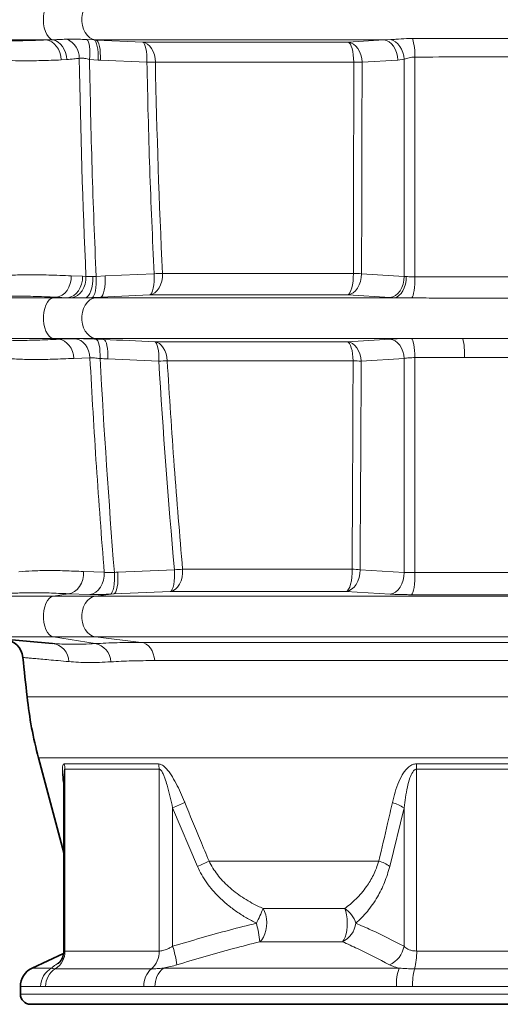
# Model space of a CAD drawing. Units: millimetres. Extents: x 1205 to 5811, y 538 to 3346.
# Drawn here: x 1594 to 1829, y 1566 to 2047 of the extents above; entities that cross this region are included whole.
import ezdxf

# ---------------------------------------------------------------- set-up
doc = ezdxf.new("R2010")
doc.units = ezdxf.units.MM

# ---------------------------------------------------------------- blocks, each defined once
blk = doc.blocks.new('01704000_1')
at = {"color": 8, "linetype": 'Continuous', "lineweight": 18}
for p, q in [((-227.49, 471.74), (-260.34, 471.74)), ((-227.49, 471.74), (-224.22, 471.83)), ((-207.43, 471.9), (-203.94, 471.74)), ((-203.28, 471.74), (-203.94, 471.74)), ((-203.94, 471.74), (-202.84, 471.69)), ((-62.14, 471.74), (-203.28, 471.74)), ((-202.84, 471.69), (-203.28, 471.74)), ((-202.84, 471.69), (-180.13, 470.67)), ((-180.13, 470.67), (-79.58, 470.67)), ((-79.58, 470.67), (-62.14, 471.74)), ((-62.14, 471.74), (-58.78, 471.91)), ((-217.25, 462.16), (-220.06, 461.98)), ((-201.96, 461.92), (-206.2, 462.24)), ((-200.87, 461.87), (-201.96, 461.92)), ((-178.1, 460.85), (-200.87, 461.87)), ((-76.85, 460.91), (-173.95, 460.91)), ((-55.28, 461.92), (-72.79, 460.85)), ((-52.16, 462.27), (-55.28, 461.92)), ((-198.59, 356.31), (-174.58, 357.38)), ((-170.46, 357.52), (-77.05, 357.52)), ((-73.04, 357.38), (-52.16, 356.1)), ((-215.09, 356.34), (-209.6, 356.12)), ((-209.6, 356.12), (-207.93, 356.07)), ((-204.59, 356.04), (-202.95, 356.11)), ((-202.95, 356.11), (-198.59, 356.31)), ((-52.16, 356.1), (-51.13, 356.03)), ((-176.6, 347.06), (-200.56, 345.99)), ((-79.82, 347.06), (-176.6, 347.06)), ((-59.03, 345.78), (-79.82, 347.06)), ((-223.83, 345.66), (-260.87, 345.66)), ((-223.83, 345.66), (-222.49, 345.88)), ((-216.72, 345.66), (-223.83, 345.66)), ((-216.72, 345.66), (-222.49, 345.88)), ((-214.8, 345.63), (-216.72, 345.66)), ((-204.94, 345.79), (-208.24, 345.66)), ((-203.28, 345.66), (-208.24, 345.66)), ((-200.56, 345.99), (-204.94, 345.79)), ((-203.28, 345.66), (-200.56, 345.99)), ((-56.96, 345.66), (-203.28, 345.66)), ((-56.96, 345.66), (-59.03, 345.78)), ((-223.83, 325.74), (-260.87, 325.74)), ((-203.28, 325.74), (-223.83, 325.74)), ((-221.19, 325.31), (-223.83, 325.74)), ((-221.19, 325.31), (-213.02, 325.6)), ((-23.52, 325.74), (-203.28, 325.74)), ((-199.17, 325.25), (-203.28, 325.74)), ((-202.97, 325.42), (-199.17, 325.25)), ((-174.27, 324.13), (-79.99, 324.13)), ((-79.99, 324.13), (-59.03, 325.43)), ((-205.99, 316.25), (-213.78, 315.96)), ((-172.25, 314.61), (-197.2, 315.72)), ((-77.18, 314.79), (-168.17, 314.79)), ((-52.16, 315.91), (-73.2, 314.61)), ((-192.3, 211.35), (-164.6, 212.57)), ((-160.61, 212.84), (-77.66, 212.84)), ((-73.79, 212.57), (-52.16, 211.27)), ((-209.12, 211.7), (-199, 211.33)), ((-223.83, 199.66), (-260.87, 199.66)), ((-223.83, 199.66), (-216.6, 200.83)), ((-203.28, 199.66), (-223.83, 199.66)), ((-206, 200.46), (-216.6, 200.83)), ((-203.28, 199.66), (-194.26, 200.74)), ((203.28, 199.66), (-203.28, 199.66)), ((-194.26, 200.74), (-195.97, 200.66)), ((-166.62, 201.96), (-194.26, 200.74)), ((-80.56, 201.96), (-166.62, 201.96)), ((-59.02, 200.66), (-80.56, 201.96)), ((-223.83, 179.74), (-260.87, 179.74)), ((-203.28, 179.74), (-223.83, 179.74)), ((-203.41, 176.44), (-223.83, 179.74)), ((203.28, 179.74), (-203.28, 179.74)), ((-180.89, 177.06), (-203.28, 179.74)), ((-180.89, 177.06), (180.89, 177.06)), ((174.26, 168.14), (-174.26, 168.14)), ((-236.73, 150.37), (0, 150.37)), ((231.11, 120.49), (-231.11, 120.49)), ((-218.51, 117.61), (-172.37, 117.61)), ((-46.14, 117.61), (46.14, 117.61)), ((-172.12, 115.02), (-218.18, 115.02)), ((-218.18, 115.02), (-218.18, 26.03)), ((-172.12, 26.03), (-172.12, 115.02)), ((46.07, 115.02), (-46.07, 115.02)), ((-46.07, 115.02), (-46.07, 26.03)), ((-165.5, 96.08), (-165.5, 28.4)), ((-153.35, 67.47), (-165.5, 96.08)), ((-52.26, 96.08), (-59.25, 67.47)), ((-52.26, 28.4), (-52.26, 96.08)), ((-147.67, 70.06), (-64.58, 70.06)), ((-121.27, 46.88), (-81.29, 46.88)), ((-82.36, 30.59), (-122.87, 30.59)), ((-218.18, 26.03), (-172.12, 26.03)), ((-46.07, 26.03), (46.07, 26.03)), ((-222.74, 19.34), (-220.69, 20.7)), ((-234.23, 17.69), (-224.56, 17.69)), ((-222.93, 17.37), (-175.86, 17.37)), ((-169.95, 17.69), (-54.62, 17.69)), ((-47.07, 17.37), (47.07, 17.37)), ((-230.1, 8.63), (-240, 8.63)), ((-240, 5), (240, 5)), ((-227.67, 8.71), (-230.1, 8.63)), ((-179.6, 8.71), (-227.67, 8.71)), ((-174.14, 8.63), (-179.6, 8.71)), ((-55.96, 8.63), (-174.14, 8.63)), ((-48.07, 8.71), (-55.96, 8.63)), ((48.07, 8.71), (-48.07, 8.71))]:
    blk.add_line(p, q, dxfattribs=at)
at = {"color": 7, "linetype": 'Continuous', "lineweight": 35}
for p, q in [((-224.36, 176.54), (-260.87, 179.74)), ((-231.11, 120.49), (-218.7, 74.16)), ((-218.7, 111.36), (-218.7, 26.48)), ((-218.68, 111.36), (-218.67, 111.53)), ((-218.86, 24.86), (-234.23, 17.69)), ((-240, 8.63), (-240, 5)), ((235, 0), (-235, 0))]:
    blk.add_line(p, q, dxfattribs=at)
at = {"color": 8, "linetype": 'Continuous', "lineweight": 18, "flags": 128}
for points in [[(-224.22, 471.83), (-225.26, 472.34), (-226.23, 473.22), (-227.08, 474.44), (-227.79, 475.94), (-228.32, 477.68), (-228.65, 479.57), (-228.77, 481.55), (-228.68, 483.53), (-228.38, 485.44), (-227.88, 487.2), (-227.2, 488.75), (-226.37, 490.01), (-225.42, 490.95), (-224.38, 491.52)], [(-203.28, 471.74), (-204.69, 472.1), (-206.03, 472.84), (-207.24, 473.93), (-208.26, 475.32), (-209.07, 476.95), (-209.62, 478.78), (-209.91, 480.71), (-209.91, 482.69), (-209.62, 484.62), (-209.07, 486.45), (-208.26, 488.08), (-207.24, 489.47), (-206.03, 490.56), (-204.69, 491.3), (-203.28, 491.66)], [(-220.06, 461.98), (-220.25, 463.8), (-220.7, 465.55), (-221.39, 467.17), (-222.31, 468.62), (-223.42, 469.83), (-224.68, 470.78), (-226.05, 471.42), (-227.49, 471.74)], [(-217.25, 462.16), (-217.45, 463.89), (-217.89, 465.57), (-218.54, 467.13), (-219.4, 468.54), (-220.43, 469.74), (-221.6, 470.71), (-222.88, 471.42), (-224.22, 471.83)], [(-206.2, 462.24), (-206.08, 463.95), (-206.05, 465.6), (-206.09, 467.15), (-206.22, 468.55), (-206.42, 469.76), (-206.7, 470.74), (-207.04, 471.46), (-207.43, 471.9)], [(-201.96, 461.92), (-201.93, 463.76), (-201.99, 465.53), (-202.14, 467.17), (-202.37, 468.62), (-202.68, 469.85), (-203.05, 470.79), (-203.48, 471.43), (-203.94, 471.74)], [(-200.87, 461.87), (-200.84, 463.71), (-200.9, 465.48), (-201.04, 467.12), (-201.28, 468.57), (-201.58, 469.8), (-201.96, 470.74), (-202.38, 471.38), (-202.84, 471.69)], [(-173.95, 460.91), (-174.09, 462.73), (-174.45, 464.47), (-175.02, 466.09), (-175.77, 467.54), (-176.7, 468.75), (-177.76, 469.7), (-178.91, 470.34), (-180.13, 470.67)], [(-178.1, 460.85), (-178.08, 462.68), (-178.15, 464.45), (-178.31, 466.09), (-178.55, 467.54), (-178.86, 468.77), (-179.24, 469.71), (-179.66, 470.35), (-180.13, 470.67)], [(-72.79, 460.85), (-72.98, 462.68), (-73.41, 464.45), (-74.05, 466.09), (-74.89, 467.54), (-75.9, 468.77), (-77.05, 469.71), (-78.29, 470.35), (-79.58, 470.67)], [(-76.85, 460.91), (-76.91, 462.73), (-77.07, 464.47), (-77.32, 466.09), (-77.66, 467.54), (-78.06, 468.75), (-78.53, 469.7), (-79.04, 470.34), (-79.58, 470.67)], [(-55.28, 461.92), (-55.48, 463.76), (-55.92, 465.53), (-56.57, 467.17), (-57.42, 468.63), (-58.44, 469.85), (-59.6, 470.79), (-60.84, 471.43), (-62.14, 471.74)], [(-52.16, 462.27), (-52.42, 463.98), (-52.89, 465.63), (-53.54, 467.17), (-54.36, 468.57), (-55.32, 469.78), (-56.4, 470.75), (-57.57, 471.47), (-58.78, 471.91)], [(-170.46, 357.52), (-170.52, 355.61), (-170.83, 353.75), (-171.36, 352.01), (-172.11, 350.45), (-173.05, 349.13), (-174.13, 348.11), (-175.33, 347.4), (-176.6, 347.06)], [(-174.58, 357.38), (-174.53, 355.47), (-174.59, 353.63), (-174.73, 351.9), (-174.97, 350.36), (-175.29, 349.07), (-175.68, 348.06), (-176.12, 347.38), (-176.6, 347.06)], [(-77.05, 357.52), (-77.07, 355.61), (-77.21, 353.75), (-77.45, 352.01), (-77.79, 350.45), (-78.22, 349.13), (-78.71, 348.11), (-79.25, 347.4), (-79.82, 347.06)], [(-73.04, 357.38), (-73.17, 355.47), (-73.56, 353.63), (-74.18, 351.9), (-75.02, 350.36), (-76.04, 349.07), (-77.21, 348.06), (-78.49, 347.38), (-79.82, 347.06)], [(-215.09, 356.34), (-215.2, 354.42), (-215.59, 352.56), (-216.25, 350.81), (-217.16, 349.25), (-218.28, 347.94), (-219.57, 346.91), (-220.99, 346.22), (-222.49, 345.88)], [(-209.6, 356.12), (-209.69, 354.21), (-210.06, 352.34), (-210.69, 350.6), (-211.56, 349.05), (-212.65, 347.73), (-213.9, 346.71), (-215.27, 346.01), (-216.72, 345.66)], [(-207.93, 356.07), (-208.02, 354.19), (-208.37, 352.35), (-208.98, 350.64), (-209.82, 349.09), (-210.86, 347.78), (-212.07, 346.75), (-213.4, 346.02), (-214.8, 345.63)], [(-204.59, 356.04), (-204.59, 354.13), (-204.74, 352.28), (-205.04, 350.55), (-205.48, 349.01), (-206.04, 347.71), (-206.71, 346.69), (-207.45, 346), (-208.24, 345.66)], [(-202.95, 356.11), (-202.9, 354.2), (-202.94, 352.35), (-203.09, 350.63), (-203.32, 349.09), (-203.64, 347.79), (-204.02, 346.79), (-204.46, 346.11), (-204.94, 345.79)], [(-198.59, 356.31), (-198.53, 354.4), (-198.58, 352.55), (-198.72, 350.82), (-198.95, 349.28), (-199.26, 347.99), (-199.64, 346.99), (-200.08, 346.31), (-200.56, 345.99)], [(-52.16, 356.1), (-52.31, 354.19), (-52.71, 352.34), (-53.34, 350.61), (-54.19, 349.07), (-55.23, 347.78), (-56.41, 346.77), (-57.69, 346.1), (-59.03, 345.78)], [(-51.13, 356.03), (-51.25, 354.12), (-51.58, 352.27), (-52.12, 350.54), (-52.84, 348.99), (-53.72, 347.69), (-54.73, 346.68), (-55.82, 345.99), (-56.96, 345.66)], [(-46.94, 355.84), (-46.96, 354.05), (-47.03, 352.31), (-47.16, 350.66), (-47.35, 349.16), (-47.57, 347.86), (-47.84, 346.8), (-48.13, 346.01), (-48.45, 345.52)], [(-223.83, 325.74), (-224.88, 326.1), (-225.87, 326.84), (-226.76, 327.93), (-227.53, 329.32), (-228.12, 330.95), (-228.54, 332.78), (-228.75, 334.71), (-228.75, 336.69), (-228.54, 338.62), (-228.12, 340.45), (-227.53, 342.08), (-226.76, 343.47), (-225.87, 344.56), (-224.88, 345.3), (-223.83, 345.66)], [(-203.28, 325.74), (-204.69, 326.1), (-206.03, 326.84), (-207.24, 327.93), (-208.26, 329.32), (-209.07, 330.95), (-209.62, 332.78), (-209.91, 334.71), (-209.91, 336.69), (-209.62, 338.62), (-209.07, 340.45), (-208.26, 342.08), (-207.24, 343.47), (-206.03, 344.56), (-204.69, 345.3), (-203.28, 345.66)], [(-213.78, 315.96), (-214.02, 317.72), (-214.51, 319.41), (-215.22, 320.97), (-216.14, 322.34), (-217.23, 323.5), (-218.46, 324.4), (-219.8, 325.01), (-221.19, 325.31)], [(-205.99, 316.25), (-206.21, 318), (-206.66, 319.69), (-207.33, 321.24), (-208.2, 322.62), (-209.24, 323.78), (-210.42, 324.68), (-211.69, 325.29), (-213.02, 325.6)], [(-200.99, 315.9), (-200.97, 317.69), (-201.05, 319.41), (-201.2, 321), (-201.44, 322.41), (-201.74, 323.59), (-202.11, 324.51), (-202.52, 325.12), (-202.97, 325.42)], [(-197.2, 315.72), (-197.18, 317.52), (-197.25, 319.24), (-197.4, 320.83), (-197.64, 322.24), (-197.94, 323.42), (-198.3, 324.33), (-198.72, 324.95), (-199.17, 325.25)], [(-168.17, 314.79), (-168.35, 316.55), (-168.73, 318.23), (-169.31, 319.78), (-170.06, 321.15), (-170.96, 322.31), (-171.99, 323.21), (-173.1, 323.82), (-174.27, 324.13)], [(-172.25, 314.61), (-172.24, 316.41), (-172.32, 318.12), (-172.49, 319.71), (-172.73, 321.12), (-173.04, 322.3), (-173.41, 323.21), (-173.82, 323.83), (-174.27, 324.13)], [(-73.2, 314.61), (-73.43, 316.41), (-73.87, 318.12), (-74.53, 319.71), (-75.37, 321.12), (-76.37, 322.3), (-77.5, 323.21), (-78.72, 323.83), (-79.99, 324.13)], [(-77.18, 314.79), (-77.27, 316.55), (-77.44, 318.23), (-77.71, 319.78), (-78.05, 321.15), (-78.47, 322.31), (-78.94, 323.21), (-79.45, 323.82), (-79.99, 324.13)], [(-52.16, 315.91), (-52.4, 317.7), (-52.85, 319.42), (-53.52, 321.02), (-54.37, 322.43), (-55.38, 323.61), (-56.52, 324.52), (-57.75, 325.13), (-59.03, 325.43)], [(-46.94, 316.37), (-46.99, 318.12), (-47.1, 319.81), (-47.26, 321.36), (-47.47, 322.74), (-47.71, 323.9), (-48, 324.8), (-48.3, 325.41), (-48.62, 325.72)], [(-166.62, 201.96), (-165.34, 202.32), (-164.14, 203.06), (-163.05, 204.13), (-162.12, 205.51), (-161.39, 207.13), (-160.88, 208.95), (-160.62, 210.87), (-160.61, 212.84)], [(-166.62, 201.96), (-166.13, 202.3), (-165.68, 203), (-165.29, 204.04), (-164.97, 205.38), (-164.73, 206.96), (-164.59, 208.74), (-164.55, 210.63), (-164.6, 212.57)], [(-80.56, 201.96), (-79.94, 202.32), (-79.36, 203.06), (-78.83, 204.13), (-78.39, 205.51), (-78.03, 207.13), (-77.79, 208.95), (-77.66, 210.87), (-77.66, 212.84)], [(-80.56, 201.96), (-79.2, 202.3), (-77.91, 203), (-76.72, 204.04), (-75.69, 205.38), (-74.86, 206.96), (-74.25, 208.74), (-73.89, 210.63), (-73.79, 212.57)], [(-216.6, 200.83), (-215.05, 201.18), (-213.58, 201.91), (-212.24, 202.98), (-211.09, 204.36), (-210.17, 205.99), (-209.52, 207.8), (-209.17, 209.73), (-209.12, 211.7)], [(-206, 200.46), (-204.53, 200.82), (-203.14, 201.56), (-201.88, 202.63), (-200.8, 204.01), (-199.95, 205.63), (-199.35, 207.44), (-199.03, 209.36), (-199, 211.33)], [(-195.97, 200.66), (-195.48, 201), (-195.03, 201.7), (-194.64, 202.73), (-194.33, 204.07), (-194.1, 205.66), (-193.97, 207.43), (-193.94, 209.33), (-194.01, 211.27)], [(-194.26, 200.74), (-193.77, 201.08), (-193.32, 201.77), (-192.94, 202.81), (-192.62, 204.15), (-192.4, 205.74), (-192.27, 207.51), (-192.24, 209.41), (-192.3, 211.35)], [(-59.02, 200.66), (-57.66, 200.99), (-56.35, 201.69), (-55.16, 202.73), (-54.11, 204.07), (-53.27, 205.65), (-52.64, 207.43), (-52.27, 209.33), (-52.16, 211.27)], [(-48.62, 200.37), (-48.26, 200.74), (-47.93, 201.47), (-47.63, 202.54), (-47.37, 203.92), (-47.16, 205.54), (-47.02, 207.35), (-46.95, 209.27), (-46.94, 211.24)], [(-223.83, 179.74), (-224.88, 180.1), (-225.87, 180.84), (-226.76, 181.93), (-227.53, 183.32), (-228.12, 184.95), (-228.54, 186.78), (-228.75, 188.71), (-228.75, 190.69), (-228.54, 192.62), (-228.12, 194.45), (-227.53, 196.08), (-226.76, 197.47), (-225.87, 198.56), (-224.88, 199.3), (-223.83, 199.66)], [(-203.28, 179.74), (-204.69, 180.1), (-206.03, 180.84), (-207.24, 181.93), (-208.26, 183.32), (-209.07, 184.95), (-209.62, 186.78), (-209.91, 188.71), (-209.91, 190.69), (-209.62, 192.62), (-209.07, 194.45), (-208.26, 196.08), (-207.24, 197.47), (-206.03, 198.56), (-204.69, 199.3), (-203.28, 199.66)], [(-174.26, 168.14), (-174.5, 169.83), (-174.95, 171.44), (-175.59, 172.92), (-176.4, 174.23), (-177.37, 175.32), (-178.47, 176.17), (-179.65, 176.76), (-180.89, 177.06)], [(-122.87, 30.59), (-121.88, 31.58), (-121.02, 32.87), (-120.32, 34.41), (-119.81, 36.15), (-119.51, 38.03), (-119.44, 39.96), (-119.59, 41.88), (-119.95, 43.72), (-120.52, 45.41), (-121.27, 46.88)], [(-82.36, 30.59), (-81.7, 31.58), (-81.12, 32.87), (-80.65, 34.41), (-80.31, 36.15), (-80.12, 38.03), (-80.06, 39.96), (-80.16, 41.88), (-80.41, 43.72), (-80.79, 45.41), (-81.29, 46.88)], [(-221.02, 20.26), (-221.53, 19.93), (-222.74, 19.34)]]:
    blk.add_lwpolyline(points, dxfattribs=at)
at = {"color": 8, "linetype": 'Continuous', "lineweight": 18}
for centre, radius, start, end in [((-221.6, 462.79), 10.41, 359.8095, 63.8048), ((-74.52, 464.36), 27.6, 357.9158, 17.0004), ((-166.41, -208.57), 669.52, 90.64501, 91.00028), ((-78.91, 182.06), 278.86, 88.7417, 89.576), ((-162.81, 81.72), 275.91, 91.5899, 92.4441), ((-79.15, 243.58), 113.96, 86.924, 88.9424), ((-54.93, 318.3), 32.28, 356.6051, 13.3199), ((-160.42, 92.53), 222.4, 91.9965, 93.0496), ((-79.32, 223.56), 91.26, 86.1603, 88.6614), ((-152.42, 58.51), 154.54, 93.0406, 94.5229), ((-79.91, 151.33), 61.54, 84.2949, 87.9045), ((-225.56, 167.28), 9.34, 2.1469, 82.6463), ((-205.14, 167.18), 9.42, 2.0967, 79.4295), ((-228.69, 115.02), 10.51, 359.9907, 14.2463), ((-185.3, 115.03), 13.19, 359.9671, 11.2858), ((-94.54, 115.04), 48.47, 359.98, 3.0408), ((-245.45, 288.65), 208.51, 292.5467, 294.3346), ((-63.22, 79.49), 19.88, 56.5356, 74.6687), ((-235.68, 255.8), 205.54, 293.6133, 295.3543), ((-70.02, 52.1), 18.77, 55.0047, 73.1516), ((-194.94, 75.59), 79.07, 332.9674, 338.7075), ((-88.46, 35.83), 13.17, 16.8718, 57.0322), ((-177.64, 25.35), 55.02, 5.4694, 15.0726), ((-87.42, 41.09), 11.65, 295.7143, 352.9369), ((-228.29, 25.94), 10.11, 302.0478, 0.5346), ((-183.05, 25.62), 10.94, 311.0932, 2.1737), ((-215.02, 12.03), 52.15, 8.0543, 18.2947), ((-63.99, 30.28), 11.88, 292.9202, 350.8979), ((-76.18, 25.13), 30.13, 345.0853, 1.7221), ((-220.06, 8.72), 10.03, 116.6325, 180.5352), ((-217.56, 8.81), 10.11, 122.0461, 180.5356), ((-168.67, 9.13), 10.94, 131.0917, 182.1746), ((-163.43, 9.18), 10.72, 127.4456, 182.9377), ((-32.17, 9.73), 23.82, 160.4599, 182.6413), ((-17.96, 9.62), 30.13, 165.0847, 181.7226)]:
    blk.add_arc(centre, radius, start, end, dxfattribs=at)
at = {"color": 7, "linetype": 'Continuous', "lineweight": 35}
for centre, radius, start, end in [((-248.74, 168.64), 10, 5.985, 85), ((3242.26, 533.32), 3500, 185.96362, 186.28146), ((-37.93, 172.25), 200, 186.2815, 195), ((-230, 8.63), 10, 115, 180), ((-235, 5), 5, 180, 270)]:
    blk.add_arc(centre, radius, start, end, dxfattribs=at)
at = {"color": 8, "linetype": 'Continuous', "lineweight": 18}
for points, knots in [([(-224.22, 471.83), (-222.86, 471.88), (-220.44, 471.98), (-218.06, 472.08), (-217, 472.13)], [0, 0, 0, 0, 0.5591724, 1, 1, 1, 1]), ([(-217, 472.13), (-215.73, 472.16), (-214, 472.2), (-210.8, 472.1), (-208.85, 471.98), (-207.43, 471.9)], [0, 0, 0, 0, 0.427364, 0.585576, 1, 1, 1, 1]), ([(-58.78, 471.91), (-57.97, 471.97), (-55.49, 472.16), (-51.89, 472.39), (-49.08, 472.42), (-48.13, 472.43)], [0, 0, 0, 0, 0.243481, 0.744397, 1, 1, 1, 1]), ([(-48.13, 472.43), (-44.15, 472.44), (-36.18, 472.46), (-24.14, 472.48), (-12.07, 472.49), (1.14, 472.5), (13.23, 472.49), (25.3, 472.48), (36.2, 472.46), (44.15, 472.44), (48.13, 472.43)], [0, 0, 0, 0, 0.125145, 0.25054, 0.375148, 0.500002, 0.660112, 0.750109, 0.874931, 1, 1, 1, 1]), ([(-260.34, 471.74), (-258.25, 471.62), (-254.05, 471.4), (-246.43, 471.28), (-237.73, 471.36), (-230.91, 471.61), (-227.49, 471.74)], [0, 0, 0, 0, 0.233846, 0.46847, 0.733667, 1, 1, 1, 1]), ([(-211.19, 462.75), (-212.09, 462.66), (-214.14, 462.46), (-216.13, 462.26), (-217.25, 462.16)], [0, 0, 0, 0, 0.4362, 1, 1, 1, 1]), ([(-206.2, 462.24), (-207, 462.42), (-208.1, 462.67), (-209.8, 462.89), (-210.6, 462.81), (-211.19, 462.75)], [0, 0, 0, 0, 0.430958, 0.586235, 1, 1, 1, 1]), ([(-46.94, 463.36), (-47.42, 463.34), (-48.89, 463.26), (-50.68, 462.77), (-51.79, 462.4), (-52.16, 462.27)], [0, 0, 0, 0, 0.242838, 0.740456, 1, 1, 1, 1]), ([(46.94, 463.36), (39.2, 463.4), (31.41, 463.43), (19.66, 463.47), (15.73, 463.47), (7.86, 463.48), (3.93, 463.49), (-7.88, 463.49), (-15.74, 463.48), (-31.41, 463.43), (-39.2, 463.4), (-46.94, 463.36)], [0, 0, 0, 0, 0.25, 0.25, 0.375, 0.375, 0.5, 0.5, 0.75, 0.75, 1, 1, 1, 1]), ([(-220.06, 461.98), (-223.38, 461.85), (-230.04, 461.6), (-238.51, 461.52), (-245.92, 461.64), (-249.98, 461.86), (-252.02, 461.98)], [0, 0, 0, 0, 0.265177, 0.531547, 0.765365, 1, 1, 1, 1]), ([(-206.2, 462.24), (-205.83, 444.47), (-205.09, 409.08), (-203.66, 373.71), (-202.95, 356.11)], [0, 0, 0, 0, 0.50206, 1, 1, 1, 1]), ([(-174.58, 357.38), (-175.34, 374.51), (-176.89, 408.99), (-177.7, 443.5), (-178.1, 460.85)], [0, 0, 0, 0, 0.4970535, 1, 1, 1, 1]), ([(-72.79, 460.85), (-72.82, 443.76), (-72.87, 409.26), (-72.98, 374.78), (-73.04, 357.38)], [0, 0, 0, 0, 0.495184, 1, 1, 1, 1]), ([(-52.16, 356.1), (-52.16, 373.71), (-52.16, 409.09), (-52.16, 444.49), (-52.16, 462.27)], [0, 0, 0, 0, 0.497912, 1, 1, 1, 1]), ([(-251.73, 356.19), (-249.39, 356.37), (-244.71, 356.73), (-237.54, 356.89), (-231.25, 356.87), (-226.17, 356.77), (-220.81, 356.6), (-217, 356.43), (-215.09, 356.34)], [0, 0, 0, 0, 0.246502, 0.494351, 0.6204, 0.746448, 0.873224, 1, 1, 1, 1]), ([(-207.93, 356.07), (-207.47, 356.03), (-206.96, 356.01), (-205.84, 356), (-205.23, 356.02), (-204.59, 356.04)], [0, 0, 0, 0, 0.5, 0.5, 1, 1, 1, 1]), ([(-51.13, 356.03), (-50.28, 355.96), (-48.98, 355.86), (-47.47, 355.84), (-46.94, 355.84)], [0, 0, 0, 0, 0.648216, 1, 1, 1, 1]), ([(-46.94, 355.84), (-43.29, 355.83), (-35.97, 355.82), (-24.47, 355.81), (-12.47, 355.8), (0.42, 355.8), (12.91, 355.8), (24.91, 355.81), (36.01, 355.82), (43.3, 355.83), (46.94, 355.84)], [0, 0, 0, 0, 0.117903, 0.235807, 0.367904, 0.5, 0.645306, 0.764868, 0.882434, 1, 1, 1, 1]), ([(-222.49, 345.88), (-224.43, 345.96), (-228.3, 346.14), (-233.78, 346.31), (-239, 346.41), (-245.47, 346.43), (-252.86, 346.27), (-257.72, 345.91), (-260.15, 345.73)], [0, 0, 0, 0, 0.126048, 0.252095, 0.37883, 0.505566, 0.75214, 1, 1, 1, 1]), ([(-208.24, 345.66), (-208.91, 345.65), (-211.23, 345.61), (-213.32, 345.62), (-214.8, 345.63)], [0, 0, 0, 0, 0.288798, 1, 1, 1, 1]), ([(-48.45, 345.52), (-49.5, 345.53), (-52.42, 345.54), (-55.19, 345.62), (-56.96, 345.66)], [0, 0, 0, 0, 0.3585953, 1, 1, 1, 1]), ([(48.45, 345.52), (44.69, 345.52), (37.16, 345.51), (25.71, 345.5), (13.32, 345.5), (0.43, 345.5), (-12.86, 345.5), (-25.24, 345.5), (-37.12, 345.51), (-44.67, 345.52), (-48.45, 345.52)], [0, 0, 0, 0, 0.117475, 0.235158, 0.354712, 0.5, 0.631935, 0.764167, 0.881978, 1, 1, 1, 1]), ([(-257.75, 325.46), (-255.31, 325.28), (-250.41, 324.92), (-241.66, 324.74), (-232.04, 324.84), (-224.81, 325.16), (-221.19, 325.31)], [0, 0, 0, 0, 0.251953, 0.505143, 0.751993, 1, 1, 1, 1]), ([(-213.02, 325.6), (-212.34, 325.61), (-210.97, 325.64), (-208.52, 325.61), (-205.86, 325.54), (-203.94, 325.46), (-202.97, 325.42)], [0, 0, 0, 0, 0.247563, 0.500818, 0.747608, 1, 1, 1, 1]), ([(-59.03, 325.43), (-58.3, 325.47), (-56.83, 325.56), (-54.29, 325.65), (-51.54, 325.71), (-49.6, 325.72), (-48.62, 325.72)], [0, 0, 0, 0, 0.2475565, 0.5008093, 0.7475396, 1, 1, 1, 1]), ([(-48.62, 325.72), (-44.46, 325.73), (-36.14, 325.73), (-27.73, 325.74), (-23.52, 325.74)], [0, 0, 0, 0, 0.499428, 1, 1, 1, 1]), ([(-23.52, 325.74), (-20.2, 325.74), (-13.54, 325.74), (-5.69, 325.74), (4.31, 325.74), (13.34, 325.74), (21.17, 325.74), (23.52, 325.74)], [0, 0, 0, 0, 0.2123619, 0.4250124, 0.5000166, 0.8497419, 1, 1, 1, 1]), ([(-213.78, 315.96), (-217.3, 315.81), (-224.37, 315.5), (-233.74, 315.39), (-242.25, 315.57), (-246.98, 315.93), (-249.35, 316.11)], [0, 0, 0, 0, 0.246856, 0.494935, 0.746817, 1, 1, 1, 1]), ([(-200.99, 315.9), (-201.96, 316.03), (-202.87, 316.13), (-204.58, 316.25), (-205.34, 316.27), (-205.99, 316.25)], [0, 0, 0, 0, 0.5, 0.5, 1, 1, 1, 1]), ([(-199, 211.33), (-200.32, 228.55), (-202.99, 263.49), (-204.98, 298.5), (-205.99, 316.25)], [0, 0, 0, 0, 0.492884, 1, 1, 1, 1]), ([(-168.17, 314.79), (-167.08, 297.58), (-164.92, 263.56), (-162.04, 229.6), (-160.61, 212.84)], [0, 0, 0, 0, 0.506155, 1, 1, 1, 1]), ([(-77.66, 212.84), (-77.56, 229.6), (-77.38, 263.55), (-77.25, 297.57), (-77.18, 314.79)], [0, 0, 0, 0, 0.493721, 1, 1, 1, 1]), ([(-46.94, 316.37), (-47.92, 316.34), (-49.88, 316.28), (-51.4, 316.03), (-52.16, 315.91)], [0, 0, 0, 0, 0.49774, 1, 1, 1, 1]), ([(-52.16, 211.27), (-52.16, 228.59), (-52.16, 263.44), (-52.16, 298.34), (-52.16, 315.91)], [0, 0, 0, 0, 0.496882, 1, 1, 1, 1]), ([(-22.71, 316.39), (-26.76, 316.39), (-34.88, 316.38), (-42.92, 316.37), (-46.94, 316.37)], [0, 0, 0, 0, 0.499428, 1, 1, 1, 1]), ([(-46.94, 316.37), (-46.94, 298.58), (-46.94, 263.51), (-46.94, 228.49), (-46.94, 211.24)], [0, 0, 0, 0, 0.507135, 1, 1, 1, 1]), ([(22.71, 316.39), (18.93, 316.39), (15.15, 316.39), (7.58, 316.4), (3.79, 316.4), (-7.59, 316.4), (-15.16, 316.39), (-22.71, 316.39)], [0, 0, 0, 0, 0.25, 0.25, 0.5, 0.5, 1, 1, 1, 1]), ([(-240.8, 211.56), (-238.67, 211.73), (-234.38, 212.06), (-226.79, 212.23), (-218.46, 212.13), (-212.24, 211.84), (-209.12, 211.7)], [0, 0, 0, 0, 0.251635, 0.504388, 0.751656, 1, 1, 1, 1]), ([(-199, 211.33), (-198.29, 211.29), (-196.86, 211.22), (-194.96, 211.26), (-194.01, 211.27)], [0, 0, 0, 0, 0.4999278, 1, 1, 1, 1]), ([(-52.16, 211.27), (-51.4, 211.25), (-49.86, 211.21), (-47.92, 211.23), (-46.94, 211.24)], [0, 0, 0, 0, 0.499925, 1, 1, 1, 1]), ([(-46.94, 211.24), (-42.78, 211.24), (-34.44, 211.24), (-22.41, 211.24), (-10.92, 211.24), (-2.46, 211.24), (6.58, 211.24), (16.21, 211.24), (30.73, 211.24), (40.92, 211.24), (46.94, 211.24)], [0, 0, 0, 0, 0.134353, 0.268705, 0.384359, 0.500012, 0.537422, 0.671775, 0.806129, 1, 1, 1, 1]), ([(-216.6, 200.83), (-219.77, 200.97), (-226.12, 201.26), (-234.63, 201.36), (-242.46, 201.19), (-246.9, 200.86), (-249.12, 200.69)], [0, 0, 0, 0, 0.247263, 0.49552, 0.747235, 1, 1, 1, 1]), ([(-195.97, 200.66), (-196.91, 200.62), (-198.83, 200.54), (-201.47, 200.47), (-203.93, 200.44), (-205.3, 200.45), (-206, 200.46)], [0, 0, 0, 0, 0.247184, 0.499925, 0.747206, 1, 1, 1, 1]), ([(-48.62, 200.37), (-49.58, 200.38), (-51.52, 200.39), (-54.24, 200.44), (-56.81, 200.53), (-58.28, 200.62), (-59.02, 200.66)], [0, 0, 0, 0, 0.247163, 0.499974, 0.747169, 1, 1, 1, 1]), ([(48.62, 200.37), (42.38, 200.37), (31.82, 200.37), (16.79, 200.37), (6.82, 200.37), (-2.55, 200.37), (-11.31, 200.37), (-23.21, 200.37), (-35.67, 200.37), (-44.3, 200.37), (-48.62, 200.37)], [0, 0, 0, 0, 0.193872, 0.328225, 0.462578, 0.499988, 0.615641, 0.731294, 0.865647, 1, 1, 1, 1]), ([(-224.36, 176.54), (-222.82, 176.43), (-219.73, 176.19), (-214.63, 176.06), (-209.24, 176.13), (-205.35, 176.34), (-203.41, 176.44)], [0, 0, 0, 0, 0.249135, 0.498271, 0.749136, 1, 1, 1, 1]), ([(-203.41, 176.44), (-199.92, 176.62), (-192.92, 176.97), (-184.9, 177.03), (-180.89, 177.06)], [0, 0, 0, 0, 0.498619, 1, 1, 1, 1]), ([(-216.22, 167.63), (-218.01, 167.79), (-221.6, 168.12), (-226.14, 168.53), (-230.08, 168.89), (-233.32, 169.18), (-235.86, 169.41), (-237.48, 169.56), (-238.43, 169.64), (-238.71, 169.67), (-238.84, 169.68), (-238.8, 169.68), (-238.8, 169.68)], [0, 0, 0, 0, 0.125391, 0.250879, 0.37627, 0.505306, 0.634446, 0.763481, 0.859431, 0.955554, 0.999952, 1, 1, 1, 1]), ([(-195.73, 167.53), (-197.63, 167.42), (-201.44, 167.22), (-206.73, 167.14), (-211.71, 167.27), (-214.72, 167.51), (-216.22, 167.63)], [0, 0, 0, 0, 0.248977, 0.49795, 0.748973, 1, 1, 1, 1]), ([(-174.26, 168.14), (-178.07, 168.11), (-185.72, 168.06), (-192.38, 167.7), (-195.73, 167.53)], [0, 0, 0, 0, 0.498567, 1, 1, 1, 1]), ([(-218.7, 106.21), (-218.83, 107.1), (-219.19, 109.59), (-219.44, 112.5), (-219.47, 114.9), (-219.37, 116.29), (-219.09, 117.39), (-218.69, 117.54), (-218.51, 117.61)], [0, 0, 0, 0, 0.179923, 0.499652, 0.624779, 0.749556, 0.883534, 1, 1, 1, 1]), ([(-172.37, 117.61), (-171.87, 117.52), (-170.76, 117.32), (-169.11, 115.92), (-167.59, 114.17), (-165.79, 111.59), (-163.75, 108.08), (-161.6, 103.61), (-160.26, 100.44), (-159.58, 98.78), (-159.53, 98.67)], [0, 0, 0, 0, 0.085982, 0.193617, 0.29032, 0.3873, 0.585732, 0.785184, 0.984554, 1, 1, 1, 1]), ([(-57.96, 98.67), (-57.54, 100.4), (-56.7, 103.88), (-54.94, 108.82), (-53.08, 112.51), (-51.29, 114.9), (-49.84, 116.29), (-48.13, 117.39), (-46.77, 117.54), (-46.14, 117.61)], [0, 0, 0, 0, 0.226365, 0.452488, 0.665951, 0.74949, 0.832795, 0.922243, 1, 1, 1, 1]), ([(-218.67, 111.53), (-218.67, 112.26), (-218.68, 113.43), (-218.52, 114.55), (-218.34, 114.97), (-218.23, 115.01), (-218.18, 115.02)], [0, 0, 0, 0, 0.4831322, 0.7829745, 0.9043189, 1, 1, 1, 1]), ([(-172.12, 115.02), (-171.99, 115), (-171.72, 114.96), (-171.08, 114.41), (-170.36, 113.21), (-169.6, 111.5), (-168.8, 109.23), (-167.77, 105.84), (-166.62, 101.31), (-165.88, 97.82), (-165.5, 96.08)], [0, 0, 0, 0, 0.0259082, 0.0565165, 0.1436592, 0.2375562, 0.3317013, 0.4911507, 0.7455164, 1, 1, 1, 1]), ([(-46.07, 115.02), (-46.22, 115.01), (-46.57, 114.97), (-47.3, 114.56), (-48.41, 113.18), (-49.59, 110.31), (-50.69, 106.12), (-51.6, 101.22), (-52.04, 97.79), (-52.26, 96.08)], [0, 0, 0, 0, 0.022321, 0.050628, 0.120577, 0.277243, 0.500284, 0.750088, 1, 1, 1, 1]), ([(-159.53, 98.67), (-157.02, 92.49), (-153.12, 82.94), (-149.09, 73.43), (-147.67, 70.06)], [0, 0, 0, 0, 0.645647, 1, 1, 1, 1]), ([(-64.58, 70.06), (-63.13, 76.2), (-60.9, 85.72), (-58.73, 95.28), (-57.96, 98.67)], [0, 0, 0, 0, 0.6456495, 1, 1, 1, 1]), ([(-124.51, 39.66), (-126.15, 40.52), (-129.44, 42.24), (-134.17, 45.26), (-138.7, 48.64), (-142.65, 52.19), (-146, 55.78), (-148.82, 59.37), (-151.34, 63.25), (-152.68, 66.07), (-153.35, 67.47)], [0, 0, 0, 0, 0.136211, 0.272398, 0.411821, 0.551201, 0.66147, 0.771715, 0.885872, 1, 1, 1, 1]), ([(-147.67, 70.06), (-147.08, 68.92), (-145.89, 66.62), (-143.63, 63.41), (-141.06, 60.38), (-138.12, 57.5), (-134.88, 54.81), (-130.16, 51.47), (-125.57, 48.87), (-122.1, 47.26), (-121.27, 46.88)], [0, 0, 0, 0, 0.107483, 0.215006, 0.327042, 0.439114, 0.559003, 0.678918, 0.923532, 1, 1, 1, 1]), ([(-81.29, 46.88), (-80.35, 47.59), (-78.46, 49), (-75.71, 51.5), (-73.07, 54.32), (-70.77, 57.28), (-68.83, 60.27), (-67.22, 63.24), (-65.75, 66.49), (-64.97, 68.87), (-64.58, 70.06)], [0, 0, 0, 0, 0.1387, 0.277372, 0.419171, 0.560919, 0.668682, 0.776417, 0.88823, 1, 1, 1, 1]), ([(-59.25, 67.47), (-59.62, 66.12), (-60.36, 63.4), (-61.79, 59.55), (-63.42, 55.9), (-65.37, 52.26), (-67.63, 48.74), (-70.21, 45.36), (-72.95, 42.31), (-74.89, 40.54), (-75.86, 39.66)], [0, 0, 0, 0, 0.1100556, 0.2201394, 0.3344555, 0.4487991, 0.5847589, 0.720758, 0.8603658, 1, 1, 1, 1]), ([(-165.5, 28.4), (-156.24, 31.12), (-142.64, 35.12), (-128.89, 38.56), (-124.51, 39.66)], [0, 0, 0, 0, 0.681197, 1, 1, 1, 1]), ([(-75.86, 39.66), (-73.33, 38.56), (-65.42, 35.12), (-57.59, 31.12), (-52.26, 28.4)], [0, 0, 0, 0, 0.318803, 1, 1, 1, 1]), ([(-122.87, 30.59), (-127.2, 29.49), (-140.78, 26.05), (-154.22, 22.06), (-163.38, 19.34)], [0, 0, 0, 0, 0.318344, 1, 1, 1, 1]), ([(-59.36, 19.34), (-64.56, 22.06), (-72.19, 26.05), (-79.91, 29.49), (-82.36, 30.59)], [0, 0, 0, 0, 0.681655, 1, 1, 1, 1]), ([(-218.69, 26.48), (-218.69, 26.47), (-218.71, 26.41), (-218.62, 26.2), (-218.39, 26.11), (-218.18, 26.03)], [0, 0, 0, 0, 0.018679, 0.144995, 1, 1, 1, 1]), ([(-172.12, 26.03), (-171.87, 26.04), (-171.47, 26.06), (-170.34, 26.24), (-168.88, 26.69), (-167.04, 27.52), (-166.02, 28.11), (-165.5, 28.4)], [0, 0, 0, 0, 0.135767, 0.2171, 0.555628, 0.777668, 1, 1, 1, 1]), ([(-46.07, 26.03), (-46.97, 26.09), (-48, 26.16), (-49.84, 26.69), (-51.15, 27.35), (-51.99, 28.15), (-52.26, 28.4)], [0, 0, 0, 0, 0.3462942, 0.3974537, 0.8121293, 1, 1, 1, 1]), ([(-222.74, 19.34), (-223.09, 19.08), (-223.99, 18.43), (-224.35, 17.97), (-224.56, 17.69)], [0, 0, 0, 0, 0.385827, 1, 1, 1, 1]), ([(-169.95, 17.69), (-169.8, 17.72), (-168.69, 17.94), (-166.51, 18.43), (-164.44, 19.03), (-163.38, 19.34)], [0, 0, 0, 0, 0.0697314, 0.5282917, 1, 1, 1, 1]), ([(-59.36, 19.34), (-58.85, 19.08), (-57.51, 18.43), (-55.72, 17.97), (-54.62, 17.69)], [0, 0, 0, 0, 0.385828, 1, 1, 1, 1]), ([(-224.56, 17.69), (-224.4, 17.6), (-224.07, 17.41), (-223.31, 17.39), (-222.93, 17.37)], [0, 0, 0, 0, 0.496752, 1, 1, 1, 1]), ([(-175.86, 17.37), (-174.95, 17.39), (-173.12, 17.41), (-171.01, 17.6), (-169.95, 17.69)], [0, 0, 0, 0, 0.496445, 1, 1, 1, 1]), ([(-54.62, 17.69), (-53.4, 17.6), (-50.96, 17.41), (-48.37, 17.39), (-47.07, 17.37)], [0, 0, 0, 0, 0.496752, 1, 1, 1, 1])]:
    blk.add_open_spline(points, degree=3, knots=knots, dxfattribs=at)
for points in [[(-207.93, 356.07), (-209.48, 391.59), (-210.57, 427.17), (-211.19, 462.75)], [(-46.94, 463.36), (-46.94, 427.49), (-46.94, 391.64), (-46.94, 355.84)], [(-173.95, 460.91), (-173.27, 426.43), (-172.11, 391.96), (-170.46, 357.52)], [(-77.05, 357.52), (-76.95, 391.96), (-76.89, 426.43), (-76.85, 460.91)], [(-199.17, 325.25), (-190.87, 324.85), (-182.57, 324.48), (-174.27, 324.13)], [(-197.2, 315.72), (-198.46, 315.78), (-199.72, 315.84), (-200.99, 315.9)], [(-200.99, 315.9), (-199.11, 280.97), (-196.78, 246.08), (-194.01, 211.27)], [(-164.6, 212.57), (-167.65, 246.54), (-170.19, 280.56), (-172.25, 314.61)], [(-73.2, 314.61), (-73.35, 280.56), (-73.55, 246.54), (-73.79, 212.57)], [(-194.01, 211.27), (-193.44, 211.3), (-192.87, 211.33), (-192.3, 211.35)]]:
    blk.add_open_spline(points, degree=3, dxfattribs=at)
at = {"color": 7, "linetype": 'Continuous', "lineweight": 35}
blk.add_open_spline([(-218.72, 26.48), (-218.72, 26.12), (-218.73, 25.27), (-218.99, 24.02), (-219.4, 22.81), (-219.9, 21.81), (-220.4, 21.05), (-220.83, 20.52), (-221.14, 20.2), (-221.3, 20.05), (-221.29, 20.06), (-221.29, 20.06)], degree=3, knots=[0, 0, 0, 0, 0.10992, 0.25448, 0.389828, 0.51414, 0.626575, 0.730302, 0.832082, 0.938704, 1, 1, 1, 1], dxfattribs=at)

msp = doc.modelspace()

# ---------------------------------------------------------------- block references
msp.add_blockref('01704000_1', (1834.14, 1565.51))

doc.saveas('drawing.dxf')
